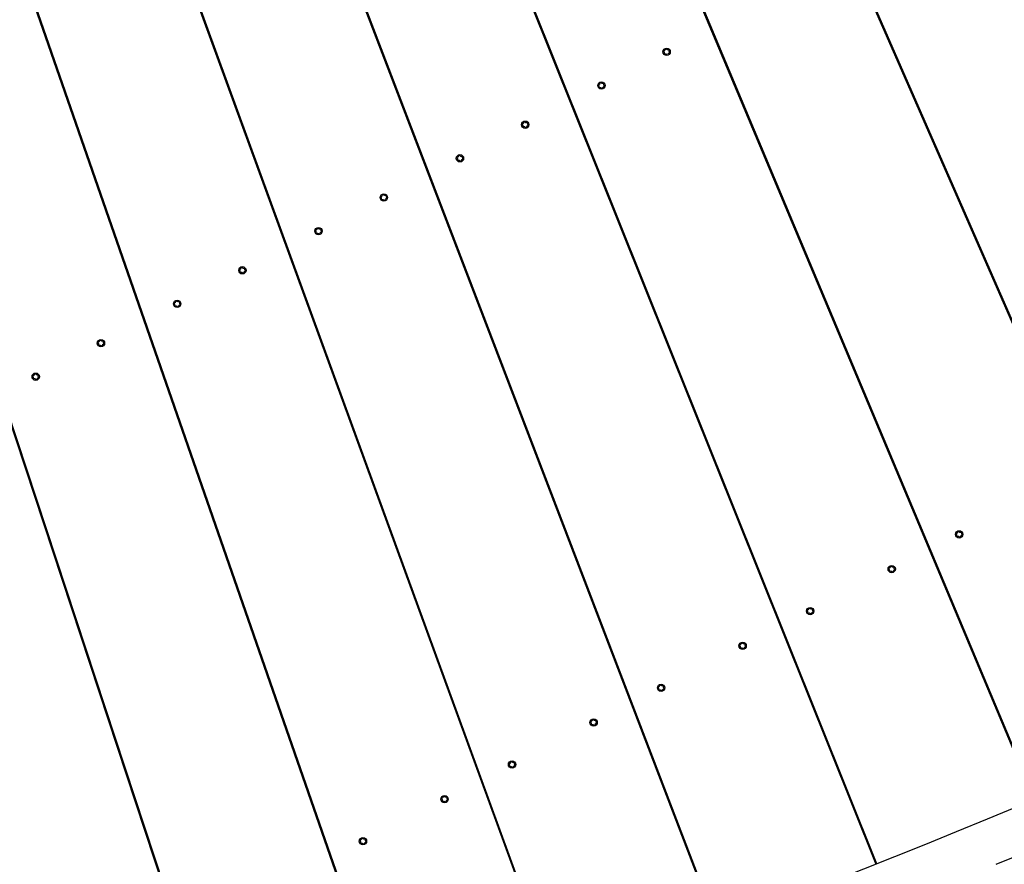
# Model space of a CAD drawing. Units: millimetres. Extents: x 7.7 to 35.4, y 6.1 to 30.9.
# Drawn here: x 23.8 to 24.6, y 11.1 to 11.8 of the extents above; entities that cross this region are included whole.
import ezdxf

# ---------------------------------------------------------------- set-up
doc = ezdxf.new("R2010")
doc.units = ezdxf.units.MM
doc.header["$LTSCALE"] = 210
doc.header["$PDSIZE"] = -1
doc.linetypes.add('SLD-Сплошная', pattern=[0])
doc.layers.add('ПРИМЕЧАНИЯ', color=7, linetype='SLD-Сплошная')
doc.styles.get("Standard").update_dxf_attribs({"font": 'isocpeui.ttf'})
doc.dimstyles.new('ISO-25', dxfattribs={"dimtxt": 2.5, "dimasz": 2.5, "dimexe": 1.25, "dimexo": 0.625, "dimtad": 1, "dimtxsty": 'Standard', "dimcen": 2.5, "dimadec": 0, "dimazin": 0, "dimtfac": 1, "dimtmove": 0, "dimatfit": 3, "dimfxl": 1, "dimarcsym": 0})

# ---------------------------------------------------------------- blocks, each defined once
blk = doc.blocks.new('_D')
at = {"color": 0, "lineweight": -2, "transparency": 16777216}
for p, q in [((21.23327, 30.93905), (35.37317, 30.93905)), ((35.16317, 8.45466), (35.16317, 30.30905)), ((21.23327, 7.82466), (35.37317, 7.82466))]:
    blk.add_line(p, q, dxfattribs=at)
at = {"color": 0, "transparency": 16777216}
for points in [[(35.05817, 30.30905), (35.26817, 30.30905), (35.16317, 30.93905)], [(35.05817, 8.45466), (35.26817, 8.45466), (35.16317, 7.82466)]]:
    blk.add_solid(points, dxfattribs=at)
at = {"layer": 'Defpoints', "color": 0, "transparency": 16777216}
for p in [(21.23327, 30.93905), (35.16317, 30.93905), (21.23327, 7.82466)]:
    blk.add_point(p, dxfattribs=at)
at = {"color": 0, "transparency": 16777216, "insert": (34.48317, 19.38185), "char_height": 0.4, "attachment_point": 2, "rotation": 90}
blk.add_mtext('%%c23,11м', dxfattribs=at)
blk = doc.blocks.new('*D12')
at = {"color": 0, "lineweight": -2, "transparency": 16777216}
for p, q in [((12.17607, 19.38534), (12.17607, 6.12647)), ((30.29047, 19.37837), (30.29047, 6.12647)), ((12.80607, 6.33647), (29.66047, 6.33647))]:
    blk.add_line(p, q, dxfattribs=at)
at = {"color": 0, "transparency": 16777216}
for points in [[(12.80607, 6.44147), (12.80607, 6.23147), (12.17607, 6.33647)], [(29.66047, 6.44147), (29.66047, 6.23147), (30.29047, 6.33647)]]:
    blk.add_solid(points, dxfattribs=at)
at = {"layer": 'Defpoints', "color": 0, "transparency": 16777216}
for p in [(12.17607, 19.38534), (30.29047, 19.37837), (30.29047, 6.33647)]:
    blk.add_point(p, dxfattribs=at)
at = {"color": 0, "transparency": 16777216, "insert": (21.23327, 6.77647), "char_height": 0.4, "attachment_point": 5}
blk.add_mtext('18,11м', dxfattribs=at)

msp = doc.modelspace()

# ---------------------------------------------------------------- linework, layer by layer
at = {"color": 7, "linetype": 'SLD-Сплошная', "lineweight": 25}
for p, q in [((24.09632, 12.84167), (24.80054, 11.23348)), ((24.8014, 11.23386), (24.0973, 12.8421)), ((23.99318, 12.79749), (24.67205, 11.17843)), ((24.67291, 11.17879), (23.99417, 12.7979)), ((23.88937, 12.75493), (24.5427, 11.1254)), ((24.54358, 11.12575), (23.89036, 12.75532)), ((24.41342, 11.07474), (23.82564, 12.61054)), ((23.825, 12.60925), (24.41254, 11.07441)), ((23.72657, 12.54652), (24.28159, 11.02547)), ((24.28248, 11.02579), (23.72758, 12.54684)), ((23.61731, 12.51261), (24.14989, 10.9786)), ((24.15078, 10.97891), (23.61832, 12.51292)), ((23.50816, 12.47873), (24.01747, 10.9338)), ((24.01836, 10.93409), (23.50917, 12.47905)), ((23.99527, 11.81306), (23.99432, 11.81275)), ((23.99603, 11.80805), (23.99699, 11.80836)), ((24.13176, 11.81067), (24.13081, 11.81036)), ((24.13534, 11.80132), (24.13439, 11.80101)), ((24.27409, 11.79535), (24.27498, 11.79581)), ((24.36944, 11.7898), (24.36965, 11.7896)), ((24.36984, 11.79038), (24.36957, 11.7903)), ((24.37095, 11.79173), (24.37088, 11.79146)), ((24.37165, 11.79168), (24.37145, 11.79187)), ((24.37338, 11.79139), (24.37311, 11.79131)), ((24.37368, 11.79076), (24.37375, 11.79103)), ((24.3743, 11.78912), (24.3741, 11.78931)), ((24.37006, 11.78816), (24.36999, 11.78789)), ((24.37036, 11.78752), (24.37063, 11.7876)), ((24.37209, 11.78724), (24.37229, 11.78704)), ((24.37279, 11.78719), (24.37286, 11.78746)), ((24.3739, 11.78854), (24.37417, 11.78862)), ((23.875, 11.77342), (23.87405, 11.7731)), ((23.87569, 11.76838), (23.87664, 11.76869)), ((24.15144, 11.75925), (24.1505, 11.75894)), ((24.3161, 11.76233), (24.3163, 11.76213)), ((24.31649, 11.76291), (24.31622, 11.76283)), ((24.31671, 11.76069), (24.31665, 11.76042)), ((24.31702, 11.76006), (24.31729, 11.76014)), ((24.3176, 11.76426), (24.31754, 11.76399)), ((24.31831, 11.76421), (24.3181, 11.76441)), ((24.31875, 11.75977), (24.31895, 11.75958)), ((24.31945, 11.75972), (24.31951, 11.75999)), ((24.32003, 11.76393), (24.31976, 11.76385)), ((24.32034, 11.76329), (24.32041, 11.76356)), ((24.32056, 11.76107), (24.32083, 11.76115)), ((24.32095, 11.76165), (24.32075, 11.76185)), ((24.42743, 11.76183), (24.42831, 11.76228)), ((24.57602, 11.74866), (24.57511, 11.74828)), ((24.57802, 11.74408), (24.57712, 11.7437)), ((24.1592, 11.7362), (24.16009, 11.73666)), ((24.25386, 11.73029), (24.25407, 11.73009)), ((24.25426, 11.73087), (24.25399, 11.73079)), ((24.25448, 11.72865), (24.25441, 11.72838)), ((24.25478, 11.72802), (24.25505, 11.72809)), ((24.25537, 11.73222), (24.2553, 11.73195)), ((24.25607, 11.73217), (24.25587, 11.73236)), ((24.25651, 11.72773), (24.25671, 11.72754)), ((24.25721, 11.72768), (24.25728, 11.72795)), ((24.2578, 11.73188), (24.25753, 11.7318)), ((24.2581, 11.73125), (24.25817, 11.73152)), ((24.25832, 11.72903), (24.25859, 11.72911)), ((24.25872, 11.72961), (24.25852, 11.72981)), ((24.02785, 11.72377), (24.0269, 11.72346)), ((24.02956, 11.71907), (24.02862, 11.71876)), ((24.20052, 11.70282), (24.20072, 11.70263)), ((24.20091, 11.7034), (24.20064, 11.70333)), ((24.20113, 11.70118), (24.20107, 11.70091)), ((24.20144, 11.70055), (24.20171, 11.70063)), ((24.20202, 11.70475), (24.20196, 11.70448)), ((24.20273, 11.7047), (24.20252, 11.7049)), ((24.20387, 11.70021), (24.20393, 11.70049)), ((24.20445, 11.70442), (24.20418, 11.70434)), ((24.20476, 11.70378), (24.20483, 11.70406)), ((24.20498, 11.70156), (24.20525, 11.70164)), ((24.20537, 11.70215), (24.20517, 11.70234)), ((24.31147, 11.70212), (24.31235, 11.70258)), ((24.20317, 11.70027), (24.20337, 11.70007)), ((24.45525, 11.69803), (24.45434, 11.69765)), ((24.45718, 11.69341), (24.45627, 11.69303)), ((23.90616, 11.68366), (23.90521, 11.68335)), ((23.9078, 11.67893), (23.90685, 11.67862)), ((24.04391, 11.67684), (24.0448, 11.6773)), ((24.13828, 11.67078), (24.13849, 11.67058)), ((24.13868, 11.67136), (24.13841, 11.67128)), ((24.1389, 11.66914), (24.13883, 11.66887)), ((24.1392, 11.66851), (24.13947, 11.66859)), ((24.13979, 11.67271), (24.13972, 11.67244)), ((24.14049, 11.67266), (24.14029, 11.67286)), ((24.14093, 11.66822), (24.14113, 11.66803)), ((24.14163, 11.66817), (24.1417, 11.66844)), ((24.14222, 11.67237), (24.14195, 11.6723)), ((24.14252, 11.67174), (24.14259, 11.67201)), ((24.14274, 11.66952), (24.14301, 11.6696)), ((24.14314, 11.6701), (24.14294, 11.6703)), ((24.08644, 11.64525), (24.08638, 11.64497)), ((24.08715, 11.64519), (24.08694, 11.64539)), ((24.08887, 11.64491), (24.0886, 11.64483)), ((24.08918, 11.64428), (24.08925, 11.64455)), ((24.33448, 11.64739), (24.33357, 11.64701)), ((24.08494, 11.64331), (24.08514, 11.64312)), ((24.08533, 11.6439), (24.08506, 11.64382)), ((24.08555, 11.64168), (24.08549, 11.6414)), ((24.08586, 11.64104), (24.08613, 11.64112)), ((24.08758, 11.64076), (24.08779, 11.64056)), ((24.08829, 11.6407), (24.08835, 11.64098)), ((24.0894, 11.64206), (24.08967, 11.64213)), ((24.08979, 11.64264), (24.08959, 11.64283)), ((24.19517, 11.64224), (24.19605, 11.6427)), ((24.33634, 11.64275), (24.33543, 11.64237)), ((23.92816, 11.61725), (23.92905, 11.6177)), ((24.0231, 11.61185), (24.02283, 11.61177)), ((24.02421, 11.6132), (24.02414, 11.61293)), ((24.02491, 11.61315), (24.02471, 11.61335)), ((24.02664, 11.61287), (24.02637, 11.61279)), ((24.02694, 11.61223), (24.02701, 11.61251)), ((24.0227, 11.61127), (24.0229, 11.61108)), ((24.02332, 11.60963), (24.02325, 11.60936)), ((24.02362, 11.609), (24.02389, 11.60908)), ((24.02535, 11.60871), (24.02555, 11.60852)), ((24.02605, 11.60866), (24.02612, 11.60893)), ((24.02716, 11.61001), (24.02743, 11.61009)), ((24.02756, 11.6106), (24.02736, 11.61079)), ((24.21365, 11.59672), (24.21274, 11.59634)), ((24.21543, 11.59205), (24.21453, 11.59167)), ((23.96936, 11.58381), (23.96956, 11.58361)), ((23.96975, 11.58439), (23.96948, 11.58431)), ((23.96997, 11.58217), (23.96991, 11.5819)), ((23.97028, 11.58153), (23.97055, 11.58161)), ((23.97086, 11.58574), (23.9708, 11.58547)), ((23.97157, 11.58569), (23.97136, 11.58588)), ((23.972, 11.58125), (23.97221, 11.58105)), ((23.97271, 11.5812), (23.97277, 11.58147)), ((23.97329, 11.5854), (23.97302, 11.58532)), ((23.9736, 11.58477), (23.97367, 11.58504)), ((23.97382, 11.58255), (23.97409, 11.58263)), ((23.97421, 11.58313), (23.97401, 11.58333)), ((24.07846, 11.58215), (24.07934, 11.58261)), ((23.90712, 11.55176), (23.90732, 11.55157)), ((23.90752, 11.55234), (23.90725, 11.55227)), ((23.90774, 11.55013), (23.90767, 11.54985)), ((23.90804, 11.54949), (23.90831, 11.54957)), ((23.90863, 11.5537), (23.90856, 11.55342)), ((23.90933, 11.55364), (23.90913, 11.55384)), ((23.90977, 11.54921), (23.90997, 11.54901)), ((23.91047, 11.54915), (23.91054, 11.54943)), ((23.91106, 11.55336), (23.91079, 11.55328)), ((23.91136, 11.55272), (23.91143, 11.553)), ((23.91158, 11.55051), (23.91185, 11.55058)), ((23.91198, 11.55109), (23.91177, 11.55128)), ((24.09269, 11.54601), (24.09179, 11.54563)), ((24.09441, 11.54131), (24.0935, 11.54093)), ((23.85378, 11.5243), (23.85398, 11.5241)), ((23.85417, 11.52488), (23.8539, 11.5248)), ((23.85528, 11.52623), (23.85522, 11.52596)), ((23.85599, 11.52618), (23.85578, 11.52637)), ((23.85771, 11.52589), (23.85744, 11.52582)), ((23.85802, 11.52526), (23.85808, 11.52553)), ((23.85863, 11.52362), (23.85843, 11.52382)), ((23.85439, 11.52266), (23.85433, 11.52239)), ((23.8547, 11.52203), (23.85497, 11.5221)), ((23.85642, 11.52174), (23.85663, 11.52155)), ((23.85713, 11.52169), (23.85719, 11.52196)), ((23.85824, 11.52304), (23.85851, 11.52312)), ((23.96129, 11.52183), (23.96217, 11.52228)), ((24.24734, 11.50868), (24.24642, 11.50837)), ((24.12145, 11.46718), (24.12053, 11.46687)), ((23.84359, 11.46123), (23.84448, 11.46168)), ((24.12224, 11.46217), (24.12317, 11.46248)), ((24.26345, 11.4666), (24.26252, 11.4663)), ((24.26702, 11.45725), (24.2661, 11.45695)), ((24.26704, 11.4545), (24.26762, 11.4557)), ((24.56708, 11.42876), (24.56794, 11.42921)), ((23.99569, 11.42572), (23.99476, 11.42542)), ((23.9964, 11.42069), (23.99733, 11.421)), ((24.28313, 11.41518), (24.28221, 11.41487)), ((24.60848, 11.39543), (24.60868, 11.39523)), ((24.60888, 11.39601), (24.60861, 11.39593)), ((24.60999, 11.39736), (24.60992, 11.39709)), ((24.61069, 11.39731), (24.61049, 11.39751)), ((24.61241, 11.39702), (24.61214, 11.39695)), ((24.61272, 11.39639), (24.61279, 11.39666)), ((24.61334, 11.39475), (24.61313, 11.39495)), ((24.6091, 11.39379), (24.60903, 11.39352)), ((24.6094, 11.39316), (24.60967, 11.39324)), ((24.61113, 11.39287), (24.61133, 11.39268)), ((24.61183, 11.39282), (24.6119, 11.39309)), ((24.61294, 11.39417), (24.61321, 11.39425)), ((23.86999, 11.38429), (23.86906, 11.38398)), ((23.87062, 11.37923), (23.87155, 11.37954)), ((24.15403, 11.37789), (24.15311, 11.37758)), ((24.15574, 11.37319), (24.15482, 11.37288)), ((24.44605, 11.36645), (24.44691, 11.36689)), ((24.55336, 11.36705), (24.55356, 11.36685)), ((24.55375, 11.36763), (24.55348, 11.36755)), ((24.55397, 11.36541), (24.55391, 11.36514)), ((24.55428, 11.36478), (24.55455, 11.36486)), ((24.55486, 11.36898), (24.5548, 11.36871)), ((24.55557, 11.36893), (24.55536, 11.36912)), ((24.556, 11.36449), (24.55621, 11.3643)), ((24.55671, 11.36444), (24.55677, 11.36471)), ((24.55729, 11.36864), (24.55702, 11.36857)), ((24.5576, 11.36801), (24.55766, 11.36828)), ((24.55782, 11.36579), (24.55809, 11.36587)), ((24.55821, 11.36637), (24.55801, 11.36657)), ((24.02684, 11.33596), (24.02592, 11.33566)), ((24.02848, 11.33124), (24.02756, 11.33094)), ((24.48668, 11.33272), (24.48688, 11.33252)), ((24.48707, 11.3333), (24.4868, 11.33322)), ((24.48729, 11.33108), (24.48722, 11.33081)), ((24.4876, 11.33045), (24.48787, 11.33052)), ((24.48818, 11.33465), (24.48812, 11.33438)), ((24.48888, 11.3346), (24.48868, 11.33479)), ((24.49003, 11.33011), (24.49009, 11.33038)), ((24.49061, 11.33431), (24.49034, 11.33423)), ((24.49092, 11.33368), (24.49098, 11.33395)), ((24.49114, 11.33146), (24.49141, 11.33154)), ((24.49153, 11.33204), (24.49133, 11.33224)), ((24.60587, 11.33626), (24.60672, 11.3367)), ((24.48932, 11.33016), (24.48953, 11.32997)), ((24.43306, 11.30627), (24.43299, 11.306)), ((24.43376, 11.30622), (24.43356, 11.30641)), ((24.32467, 11.30395), (24.32553, 11.3044)), ((24.43155, 11.30434), (24.43176, 11.30414)), ((24.43195, 11.30492), (24.43168, 11.30484)), ((24.43217, 11.3027), (24.4321, 11.30243)), ((24.43248, 11.30207), (24.43275, 11.30214)), ((24.4342, 11.30178), (24.4344, 11.30158)), ((24.4349, 11.30173), (24.43497, 11.302)), ((24.43549, 11.30593), (24.43522, 11.30585)), ((24.43579, 11.3053), (24.43586, 11.30557)), ((24.43601, 11.30308), (24.43628, 11.30316)), ((24.43641, 11.30366), (24.43621, 11.30386)), ((23.89972, 11.29406), (23.8988, 11.29376)), ((23.90129, 11.28931), (23.90037, 11.28901)), ((24.36487, 11.27), (24.36508, 11.26981)), ((24.36527, 11.27059), (24.365, 11.27051)), ((24.36549, 11.26837), (24.36542, 11.26809)), ((24.36579, 11.26773), (24.36606, 11.26781)), ((24.36638, 11.27194), (24.36631, 11.27166)), ((24.36708, 11.27189), (24.36688, 11.27208)), ((24.36752, 11.26745), (24.36772, 11.26725)), ((24.36822, 11.2674), (24.36829, 11.26767)), ((24.36881, 11.2716), (24.36854, 11.27152)), ((24.36911, 11.27097), (24.36918, 11.27124)), ((24.36933, 11.26875), (24.3696, 11.26882)), ((24.36973, 11.26933), (24.36953, 11.26952)), ((24.48343, 11.27322), (24.48428, 11.27366)), ((24.20286, 11.24124), (24.20372, 11.24168)), ((24.31015, 11.24221), (24.30988, 11.24213)), ((24.31126, 11.24356), (24.31119, 11.24328)), ((24.31196, 11.2435), (24.31176, 11.2437)), ((24.31368, 11.24322), (24.31341, 11.24314)), ((24.31399, 11.24259), (24.31406, 11.24286)), ((24.30975, 11.24162), (24.30995, 11.24143)), ((24.31037, 11.23999), (24.3103, 11.23971)), ((24.31067, 11.23935), (24.31094, 11.23943)), ((24.3124, 11.23907), (24.3126, 11.23887)), ((24.3131, 11.23902), (24.31317, 11.23929)), ((24.31421, 11.24037), (24.31448, 11.24044)), ((24.3146, 11.24095), (24.3144, 11.24114)), ((24.36063, 11.21), (24.36149, 11.21044)), ((24.24307, 11.20729), (24.24327, 11.2071)), ((24.24347, 11.20787), (24.2432, 11.2078)), ((24.24369, 11.20565), (24.24362, 11.20538)), ((24.24399, 11.20502), (24.24426, 11.2051)), ((24.24458, 11.20923), (24.24451, 11.20895)), ((24.24528, 11.20917), (24.24508, 11.20937)), ((24.24572, 11.20474), (24.24592, 11.20454)), ((24.24642, 11.20468), (24.24649, 11.20496)), ((24.247, 11.20889), (24.24673, 11.20881)), ((24.24731, 11.20825), (24.24738, 11.20853)), ((24.24753, 11.20603), (24.2478, 11.20611)), ((24.24792, 11.20662), (24.24772, 11.20681)), ((24.08056, 11.17827), (24.08142, 11.17872)), ((24.18795, 11.17891), (24.18815, 11.17872)), ((24.18834, 11.17949), (24.18807, 11.17942)), ((24.18945, 11.18084), (24.18938, 11.18057)), ((24.19015, 11.18079), (24.18995, 11.18099)), ((24.19188, 11.18051), (24.19161, 11.18043)), ((24.19219, 11.17987), (24.19225, 11.18015)), ((24.19241, 11.17765), (24.19268, 11.17773)), ((24.1928, 11.17824), (24.1926, 11.17843)), ((24.18856, 11.17727), (24.18849, 11.177)), ((24.18887, 11.17664), (24.18914, 11.17672)), ((24.19059, 11.17635), (24.1908, 11.17616)), ((24.1913, 11.1763), (24.19136, 11.17658)), ((24.12166, 11.14516), (24.12139, 11.14508)), ((24.12277, 11.14651), (24.1227, 11.14624)), ((24.12347, 11.14646), (24.12327, 11.14666)), ((24.1252, 11.14617), (24.12493, 11.1461)), ((24.1255, 11.14554), (24.12557, 11.14581)), ((24.23741, 11.14655), (24.23826, 11.14699)), ((24.12127, 11.14458), (24.12147, 11.14438)), ((24.12188, 11.14294), (24.12181, 11.14267)), ((24.12219, 11.14231), (24.12246, 11.14239)), ((24.12391, 11.14202), (24.12411, 11.14183)), ((24.12461, 11.14197), (24.12468, 11.14224)), ((24.12572, 11.14332), (24.12599, 11.1434)), ((24.12612, 11.1439), (24.12592, 11.1441)), ((24.54128, 11.12895), (24.54215, 11.1293)), ((24.64112, 11.12536), (24.65544, 11.13128))]:
    msp.add_line(p, q, dxfattribs=at)
at = {"color": 7, "linetype": 'SLD-Сплошная', "lineweight": 25, "flags": 128}
for points in [[(24.43626, 11.74331), (24.43577, 11.74352), (24.43501, 11.74376)], [(24.4363, 11.74323), (24.4357, 11.74349), (24.43503, 11.74371)], [(24.43885, 11.73458), (24.43898, 11.73481), (24.4394, 11.73582)], [(24.43888, 11.73453), (24.43905, 11.73484), (24.43944, 11.73574)], [(24.26261, 11.46879), (24.26171, 11.46927), (24.2613, 11.46949)]]:
    msp.add_lwpolyline(points, dxfattribs=at)
at = {"color": 7, "linetype": 'SLD-Сплошная', "lineweight": 25}
for centre in [(24.37187, 11.78946), (24.31853, 11.76199), (24.25629, 11.72995), (24.20295, 11.70248), (24.14071, 11.67044), (24.08737, 11.64298), (24.02513, 11.61093), (23.97179, 11.58347), (23.90955, 11.55142), (23.85621, 11.52396), (24.61091, 11.39509), (24.55579, 11.36671), (24.4891, 11.33238), (24.43398, 11.304), (24.3673, 11.26967), (24.31218, 11.24129), (24.2455, 11.20695), (24.19037, 11.17857), (24.12369, 11.14424)]:
    msp.add_circle(centre, 0.003, dxfattribs=at)
for centre, radius, start, end in [((24.36965, 11.79001), 0.0003, 105.99236, 225.99236), ((24.3686, 11.78852), 0.0015, 345.99236, 45.99236), ((24.36943, 11.79182), 0.0015, 285.99236, 345.99236), ((24.37124, 11.79166), 0.0003, 45.99236, 165.99236), ((24.37269, 11.79276), 0.0015, 225.99236, 285.99236), ((24.37346, 11.7911), 0.0003, 345.99236, 105.99236), ((24.37514, 11.79039), 0.0015, 165.99236, 225.99236), ((24.37409, 11.7889), 0.0003, 285.99236, 45.99236), ((24.37028, 11.78781), 0.0003, 165.99236, 285.99236), ((24.37105, 11.78616), 0.0015, 45.99236, 105.99236), ((24.3725, 11.78726), 0.0003, 225.99236, 345.99236), ((24.37431, 11.7871), 0.0015, 105.99236, 165.99236), ((24.31631, 11.76255), 0.0003, 105.99236, 225.99236), ((24.31526, 11.76106), 0.0015, 345.99236, 45.99236), ((24.31608, 11.76435), 0.0015, 285.99236, 345.99236), ((24.31694, 11.76035), 0.0003, 165.99236, 285.99236), ((24.3177, 11.75869), 0.0015, 45.99236, 105.99236), ((24.3179, 11.76419), 0.0003, 45.99236, 165.99236), ((24.31935, 11.76529), 0.0015, 225.99236, 285.99236), ((24.31916, 11.75979), 0.0003, 225.99236, 345.99236), ((24.32097, 11.75963), 0.0015, 105.99236, 165.99236), ((24.32011, 11.76364), 0.0003, 345.99236, 105.99236), ((24.32179, 11.76293), 0.0015, 165.99236, 225.99236), ((24.32074, 11.76144), 0.0003, 285.99236, 45.99236), ((24.25407, 11.7305), 0.0003, 105.99236, 225.99236), ((24.25302, 11.72901), 0.0015, 345.99236, 45.99236), ((24.25385, 11.73231), 0.0015, 285.99236, 345.99236), ((24.2547, 11.7283), 0.0003, 165.99236, 285.99236), ((24.25547, 11.72665), 0.0015, 45.99236, 105.99236), ((24.25566, 11.73215), 0.0003, 45.99236, 165.99236), ((24.25711, 11.73325), 0.0015, 225.99236, 285.99236), ((24.25692, 11.72775), 0.0003, 225.99236, 345.99236), ((24.25873, 11.72759), 0.0015, 105.99236, 165.99236), ((24.25788, 11.73159), 0.0003, 345.99236, 105.99236), ((24.25956, 11.73089), 0.0015, 165.99236, 225.99236), ((24.25851, 11.7294), 0.0003, 285.99236, 45.99236), ((24.20073, 11.70304), 0.0003, 105.99236, 225.99236), ((24.19968, 11.70155), 0.0015, 345.99236, 45.99236), ((24.2005, 11.70485), 0.0015, 285.99236, 345.99236), ((24.20136, 11.70084), 0.0003, 165.99236, 285.99236), ((24.20212, 11.69919), 0.0015, 45.99236, 105.99236), ((24.20232, 11.70468), 0.0003, 45.99236, 165.99236), ((24.20377, 11.70578), 0.0015, 225.99236, 285.99236), ((24.20539, 11.70012), 0.0015, 105.99236, 165.99236), ((24.20453, 11.70413), 0.0003, 345.99236, 105.99236), ((24.20621, 11.70342), 0.0015, 165.99236, 225.99236), ((24.20516, 11.70193), 0.0003, 285.99236, 45.99236), ((24.20358, 11.70029), 0.0003, 225.99236, 345.99236), ((24.13849, 11.67099), 0.0003, 105.99236, 225.99236), ((24.13744, 11.6695), 0.0015, 345.99236, 45.99236), ((24.13827, 11.6728), 0.0015, 285.99236, 345.99236), ((24.13912, 11.6688), 0.0003, 165.99236, 285.99236), ((24.13989, 11.66714), 0.0015, 45.99236, 105.99236), ((24.14008, 11.67264), 0.0003, 45.99236, 165.99236), ((24.14153, 11.67374), 0.0015, 225.99236, 285.99236), ((24.14315, 11.66808), 0.0015, 105.99236, 165.99236), ((24.1423, 11.67209), 0.0003, 345.99236, 105.99236), ((24.14398, 11.67138), 0.0015, 165.99236, 225.99236), ((24.14293, 11.66989), 0.0003, 285.99236, 45.99236), ((24.14134, 11.66824), 0.0003, 225.99236, 345.99236), ((24.08492, 11.64534), 0.0015, 285.99236, 345.99236), ((24.08674, 11.64517), 0.0003, 45.99236, 165.99236), ((24.08819, 11.64627), 0.0015, 225.99236, 285.99236), ((24.08895, 11.64462), 0.0003, 345.99236, 105.99236), ((24.09063, 11.64391), 0.0015, 165.99236, 225.99236), ((24.08515, 11.64353), 0.0003, 105.99236, 225.99236), ((24.0841, 11.64204), 0.0015, 345.99236, 45.99236), ((24.08578, 11.64133), 0.0003, 165.99236, 285.99236), ((24.08654, 11.63968), 0.0015, 45.99236, 105.99236), ((24.088, 11.64078), 0.0003, 225.99236, 345.99236), ((24.08981, 11.64061), 0.0015, 105.99236, 165.99236), ((24.08958, 11.64242), 0.0003, 285.99236, 45.99236), ((24.02269, 11.61329), 0.0015, 285.99236, 345.99236), ((24.0245, 11.61313), 0.0003, 45.99236, 165.99236), ((24.02595, 11.61423), 0.0015, 225.99236, 285.99236), ((24.02672, 11.61258), 0.0003, 345.99236, 105.99236), ((24.0284, 11.61187), 0.0015, 165.99236, 225.99236), ((24.02291, 11.61149), 0.0003, 105.99236, 225.99236), ((24.02186, 11.61), 0.0015, 345.99236, 45.99236), ((24.02354, 11.60929), 0.0003, 165.99236, 285.99236), ((24.02431, 11.60764), 0.0015, 45.99236, 105.99236), ((24.02576, 11.60873), 0.0003, 225.99236, 345.99236), ((24.02757, 11.60857), 0.0015, 105.99236, 165.99236), ((24.02735, 11.61038), 0.0003, 285.99236, 45.99236), ((23.96957, 11.58402), 0.0003, 105.99236, 225.99236), ((23.96852, 11.58253), 0.0015, 345.99236, 45.99236), ((23.96934, 11.58583), 0.0015, 285.99236, 345.99236), ((23.9702, 11.58182), 0.0003, 165.99236, 285.99236), ((23.97096, 11.58017), 0.0015, 45.99236, 105.99236), ((23.97116, 11.58567), 0.0003, 45.99236, 165.99236), ((23.97261, 11.58677), 0.0015, 225.99236, 285.99236), ((23.97242, 11.58127), 0.0003, 225.99236, 345.99236), ((23.97423, 11.58111), 0.0015, 105.99236, 165.99236), ((23.97337, 11.58511), 0.0003, 345.99236, 105.99236), ((23.97505, 11.5844), 0.0015, 165.99236, 225.99236), ((23.974, 11.58291), 0.0003, 285.99236, 45.99236), ((23.90733, 11.55198), 0.0003, 105.99236, 225.99236), ((23.90628, 11.55049), 0.0015, 345.99236, 45.99236), ((23.90711, 11.55379), 0.0015, 285.99236, 345.99236), ((23.90796, 11.54978), 0.0003, 165.99236, 285.99236), ((23.90873, 11.54813), 0.0015, 45.99236, 105.99236), ((23.90892, 11.55362), 0.0003, 45.99236, 165.99236), ((23.91037, 11.55472), 0.0015, 225.99236, 285.99236), ((23.91018, 11.54923), 0.0003, 225.99236, 345.99236), ((23.91199, 11.54906), 0.0015, 105.99236, 165.99236), ((23.91114, 11.55307), 0.0003, 345.99236, 105.99236), ((23.91282, 11.55236), 0.0015, 165.99236, 225.99236), ((23.91177, 11.55087), 0.0003, 285.99236, 45.99236), ((23.85399, 11.52451), 0.0003, 105.99236, 225.99236), ((23.85294, 11.52302), 0.0015, 345.99236, 45.99236), ((23.85376, 11.52632), 0.0015, 285.99236, 345.99236), ((23.85558, 11.52616), 0.0003, 45.99236, 165.99236), ((23.85703, 11.52726), 0.0015, 225.99236, 285.99236), ((23.85779, 11.5256), 0.0003, 345.99236, 105.99236), ((23.85947, 11.5249), 0.0015, 165.99236, 225.99236), ((23.85842, 11.52341), 0.0003, 285.99236, 45.99236), ((23.85462, 11.52231), 0.0003, 165.99236, 285.99236), ((23.85538, 11.52066), 0.0015, 45.99236, 105.99236), ((23.85684, 11.52176), 0.0003, 225.99236, 345.99236), ((23.85865, 11.5216), 0.0015, 105.99236, 165.99236), ((21.23327, 19.38185), 8.89502, 274.762895, 297.221824), ((24.60869, 11.39565), 0.0003, 105.99236, 225.99236), ((24.60764, 11.39416), 0.0015, 345.99236, 45.99236), ((24.60846, 11.39745), 0.0015, 285.99236, 345.99236), ((24.61028, 11.39729), 0.0003, 45.99236, 165.99236), ((24.61173, 11.39839), 0.0015, 225.99236, 285.99236), ((24.6125, 11.39674), 0.0003, 345.99236, 105.99236), ((24.61418, 11.39603), 0.0015, 165.99236, 225.99236), ((24.61313, 11.39454), 0.0003, 285.99236, 45.99236), ((24.60932, 11.39345), 0.0003, 165.99236, 285.99236), ((24.61009, 11.39179), 0.0015, 45.99236, 105.99236), ((24.61154, 11.39289), 0.0003, 225.99236, 345.99236), ((24.61335, 11.39273), 0.0015, 105.99236, 165.99236), ((24.55357, 11.36726), 0.0003, 105.99236, 225.99236), ((24.55252, 11.36577), 0.0015, 345.99236, 45.99236), ((24.55334, 11.36907), 0.0015, 285.99236, 345.99236), ((24.5542, 11.36507), 0.0003, 165.99236, 285.99236), ((24.55496, 11.36341), 0.0015, 45.99236, 105.99236), ((24.55516, 11.36891), 0.0003, 45.99236, 165.99236), ((24.55661, 11.37001), 0.0015, 225.99236, 285.99236), ((24.55642, 11.36451), 0.0003, 225.99236, 345.99236), ((24.55823, 11.36435), 0.0015, 105.99236, 165.99236), ((24.55737, 11.36836), 0.0003, 345.99236, 105.99236), ((24.55905, 11.36765), 0.0015, 165.99236, 225.99236), ((24.558, 11.36616), 0.0003, 285.99236, 45.99236), ((24.48689, 11.33293), 0.0003, 105.99236, 225.99236), ((24.48584, 11.33144), 0.0015, 345.99236, 45.99236), ((24.48666, 11.33474), 0.0015, 285.99236, 345.99236), ((24.48752, 11.33073), 0.0003, 165.99236, 285.99236), ((24.48828, 11.32908), 0.0015, 45.99236, 105.99236), ((24.48847, 11.33458), 0.0003, 45.99236, 165.99236), ((24.48993, 11.33568), 0.0015, 225.99236, 285.99236), ((24.49155, 11.33002), 0.0015, 105.99236, 165.99236), ((24.49069, 11.33402), 0.0003, 345.99236, 105.99236), ((24.49237, 11.33332), 0.0015, 165.99236, 225.99236), ((24.49132, 11.33183), 0.0003, 285.99236, 45.99236), ((24.48973, 11.33018), 0.0003, 225.99236, 345.99236), ((24.43335, 11.3062), 0.0003, 45.99236, 165.99236), ((24.4348, 11.3073), 0.0015, 225.99236, 285.99236), ((24.43176, 11.30455), 0.0003, 105.99236, 225.99236), ((24.43071, 11.30306), 0.0015, 345.99236, 45.99236), ((24.43154, 11.30636), 0.0015, 285.99236, 345.99236), ((24.43239, 11.30235), 0.0003, 165.99236, 285.99236), ((24.43316, 11.3007), 0.0015, 45.99236, 105.99236), ((24.43461, 11.3018), 0.0003, 225.99236, 345.99236), ((24.43643, 11.30164), 0.0015, 105.99236, 165.99236), ((24.43557, 11.30564), 0.0003, 345.99236, 105.99236), ((24.43725, 11.30493), 0.0015, 165.99236, 225.99236), ((24.4362, 11.30344), 0.0003, 285.99236, 45.99236), ((24.36508, 11.27022), 0.0003, 105.99236, 225.99236), ((24.36403, 11.26873), 0.0015, 345.99236, 45.99236), ((24.36486, 11.27203), 0.0015, 285.99236, 345.99236), ((24.36571, 11.26802), 0.0003, 165.99236, 285.99236), ((24.36648, 11.26637), 0.0015, 45.99236, 105.99236), ((24.36667, 11.27186), 0.0003, 45.99236, 165.99236), ((24.36812, 11.27296), 0.0015, 225.99236, 285.99236), ((24.36793, 11.26747), 0.0003, 225.99236, 345.99236), ((24.36975, 11.26731), 0.0015, 105.99236, 165.99236), ((24.36889, 11.27131), 0.0003, 345.99236, 105.99236), ((24.37057, 11.2706), 0.0015, 165.99236, 225.99236), ((24.36952, 11.26911), 0.0003, 285.99236, 45.99236), ((24.30996, 11.24184), 0.0003, 105.99236, 225.99236), ((24.30973, 11.24365), 0.0015, 285.99236, 345.99236), ((24.31155, 11.24348), 0.0003, 45.99236, 165.99236), ((24.313, 11.24458), 0.0015, 225.99236, 285.99236), ((24.31377, 11.24293), 0.0003, 345.99236, 105.99236), ((24.31544, 11.24222), 0.0015, 165.99236, 225.99236), ((24.30891, 11.24035), 0.0015, 345.99236, 45.99236), ((24.31059, 11.23964), 0.0003, 165.99236, 285.99236), ((24.31136, 11.23799), 0.0015, 45.99236, 105.99236), ((24.31281, 11.23909), 0.0003, 225.99236, 345.99236), ((24.31462, 11.23892), 0.0015, 105.99236, 165.99236), ((24.3144, 11.24073), 0.0003, 285.99236, 45.99236), ((24.24328, 11.20751), 0.0003, 105.99236, 225.99236), ((24.24223, 11.20602), 0.0015, 345.99236, 45.99236), ((24.24305, 11.20932), 0.0015, 285.99236, 345.99236), ((24.24391, 11.20531), 0.0003, 165.99236, 285.99236), ((24.24467, 11.20366), 0.0015, 45.99236, 105.99236), ((24.24487, 11.20915), 0.0003, 45.99236, 165.99236), ((24.24632, 11.21025), 0.0015, 225.99236, 285.99236), ((24.24613, 11.20476), 0.0003, 225.99236, 345.99236), ((24.24794, 11.20459), 0.0015, 105.99236, 165.99236), ((24.24709, 11.2086), 0.0003, 345.99236, 105.99236), ((24.24876, 11.20789), 0.0015, 165.99236, 225.99236), ((24.24772, 11.2064), 0.0003, 285.99236, 45.99236), ((24.18816, 11.17913), 0.0003, 105.99236, 225.99236), ((24.18711, 11.17764), 0.0015, 345.99236, 45.99236), ((24.18793, 11.18093), 0.0015, 285.99236, 345.99236), ((24.18974, 11.18077), 0.0003, 45.99236, 165.99236), ((24.1912, 11.18187), 0.0015, 225.99236, 285.99236), ((24.19282, 11.17621), 0.0015, 105.99236, 165.99236), ((24.19196, 11.18022), 0.0003, 345.99236, 105.99236), ((24.19364, 11.17951), 0.0015, 165.99236, 225.99236), ((24.19259, 11.17802), 0.0003, 285.99236, 45.99236), ((24.18879, 11.17693), 0.0003, 165.99236, 285.99236), ((24.18955, 11.17528), 0.0015, 45.99236, 105.99236), ((24.191, 11.17638), 0.0003, 225.99236, 345.99236), ((24.12125, 11.1466), 0.0015, 285.99236, 345.99236), ((24.12306, 11.14644), 0.0003, 45.99236, 165.99236), ((24.12452, 11.14754), 0.0015, 225.99236, 285.99236), ((24.12528, 11.14589), 0.0003, 345.99236, 105.99236), ((24.12696, 11.14518), 0.0015, 165.99236, 225.99236), ((24.12147, 11.1448), 0.0003, 105.99236, 225.99236), ((24.12043, 11.14331), 0.0015, 345.99236, 45.99236), ((24.1221, 11.1426), 0.0003, 165.99236, 285.99236), ((24.12287, 11.14094), 0.0015, 45.99236, 105.99236), ((24.12432, 11.14204), 0.0003, 225.99236, 345.99236), ((24.12614, 11.14188), 0.0015, 105.99236, 165.99236), ((24.12591, 11.14369), 0.0003, 285.99236, 45.99236)]:
    msp.add_arc(centre, radius, start, end, dxfattribs=at)
at = {"layer": 'ПРИМЕЧАНИЯ', "color": 251, "lineweight": 18, "true_color": 0x636466}
msp.add_circle((21.23327, 19.38185), 11.5572, dxfattribs=at)

# ---------------------------------------------------------------- dimensions: what is measured, and where the dimension line sits
at = {"color": 251, "true_color": 0x636466}
dim = msp.add_linear_dim(base=(35.16317, 30.93905), p1=(21.23327, 7.82466), p2=(21.23327, 30.93905), angle=90, text='%%c<>', dimstyle='ISO-25', override={"dimtxt": 0.4, "dimasz": 0.63, "dimexe": 0.21, "dimexo": 0, "dimgap": 0.2, "dimzin": 1, "dimpost": 'м', "dimtdec": 3, "dimtzin": 1}, dxfattribs=at)
dim.commit()
dim.dimension.update_dxf_attribs({"geometry": '_D', "text_midpoint": (35.16317, 19.38185), "dimtype": 160})
dim = msp.add_linear_dim(base=(30.29047, 6.33647), p1=(12.17607, 19.38534), p2=(30.29047, 19.37837), dimstyle='ISO-25', override={"dimtxt": 0.4, "dimasz": 0.63, "dimexe": 0.21, "dimexo": 0, "dimgap": 0.2, "dimzin": 1, "dimpost": 'м', "dimtdec": 3, "dimtzin": 1})
dim.commit()
dim.dimension.update_dxf_attribs({"geometry": '*D12', "text_midpoint": (21.23327, 6.77647)})

doc.saveas('drawing.dxf')
